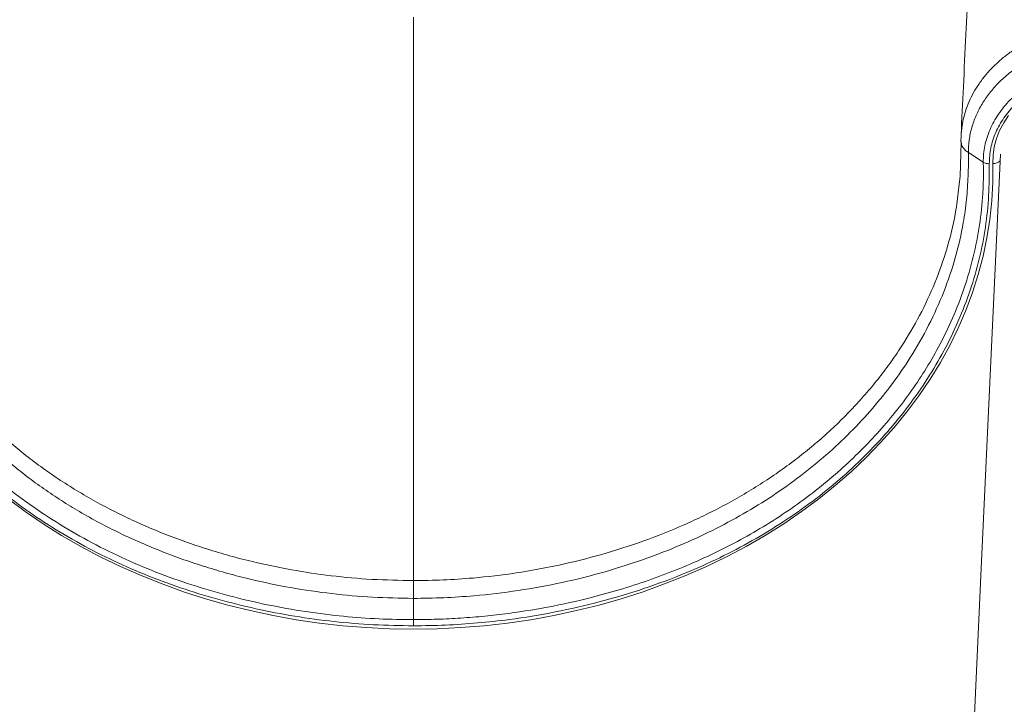
# Model space of a CAD drawing. Units: millimetres. Extents: x -12249 to 27480, y -4649 to 9011.
# Drawn here: x -6806 to -6446, y 6733 to 6983 of the extents above; entities that cross this region are included whole.
import ezdxf

# ---------------------------------------------------------------- set-up
doc = ezdxf.new("R2010")
doc.units = ezdxf.units.MM

msp = doc.modelspace()

# ---------------------------------------------------------------- linework, layer by layer
at = {"color": 7, "linetype": 'Continuous', "lineweight": 15}
for p, q in [((-6453.34, 6931.12), (-6458.78, 6934.63)), ((-6661.89, 6763.73), (-6661.89, 6771.51))]:
    msp.add_line(p, q, dxfattribs=at)
at = {"color": 7, "linetype": 'Continuous', "lineweight": 15, "flags": 128}
for points in [[(-6449.88, 6930.59), (-6449.78, 6933.67), (-6449.32, 6936.72), (-6448.51, 6939.74), (-6447.36, 6942.68), (-6445.88, 6945.53), (-6444.07, 6948.26)], [(-6462.3, 6922.02), (-6461.81, 6925.95), (-6461.5, 6938.3), (-6461.5, 6938.3), (-6461.5, 6938.3)], [(-6447.09, 6934.11), (-6454.19, 6779.84), (-6461.36, 6624.06)], [(-6810.22, 6807.93), (-6803.92, 6803.27), (-6797.38, 6798.81), (-6790.62, 6794.56), (-6783.64, 6790.54), (-6776.47, 6786.74), (-6769.1, 6783.18), (-6761.55, 6779.85), (-6753.84, 6776.77), (-6745.97, 6773.95), (-6737.97, 6771.37), (-6729.84, 6769.06), (-6721.59, 6767.01), (-6713.25, 6765.22), (-6704.82, 6763.71), (-6696.32, 6762.46), (-6687.76, 6761.5), (-6679.16, 6760.8), (-6670.53, 6760.39), (-6661.89, 6760.25), (-6653.24, 6760.39), (-6644.61, 6760.8), (-6636.01, 6761.5), (-6627.46, 6762.46), (-6618.95, 6763.71), (-6610.53, 6765.22), (-6602.18, 6767.01), (-6593.94, 6769.06), (-6585.81, 6771.37), (-6577.8, 6773.95), (-6569.94, 6776.77), (-6562.22, 6779.85), (-6554.68, 6783.18), (-6547.31, 6786.74), (-6540.13, 6790.54), (-6533.15, 6794.56), (-6526.39, 6798.81), (-6519.86, 6803.27), (-6513.56, 6807.93), (-6507.5, 6812.8), (-6501.71, 6817.85), (-6496.17, 6823.09), (-6490.92, 6828.5), (-6485.95, 6834.07), (-6481.27, 6839.8), (-6476.89, 6845.67), (-6472.82, 6851.69), (-6469.06, 6857.82), (-6465.63, 6864.07), (-6462.52, 6870.43), (-6459.74, 6876.88), (-6457.3, 6883.42), (-6455.19, 6890.02), (-6453.44, 6896.7), (-6452.02, 6903.42), (-6450.96, 6910.18), (-6450.25, 6916.97), (-6449.89, 6923.77), (-6449.88, 6930.59)]]:
    msp.add_lwpolyline(points, dxfattribs=at)
at = {"color": 8, "linetype": 'Continuous', "lineweight": 15}
msp.add_arc((-6449.71, 6934.08), 3.49, 267.2451, 316.3871, dxfattribs=at)
at = {"color": 7, "linetype": 'Continuous', "lineweight": 15}
for points, knots in [([(-6445.66, 7213.96), (-6445.9, 7213.01), (-6446.35, 7211.21), (-6446.91, 7208.35), (-6447.37, 7205.55), (-6447.73, 7202.97), (-6448.02, 7200.57), (-6448.26, 7198.45), (-6448.45, 7196.64), (-6448.6, 7195.12), (-6448.74, 7193.66), (-6448.88, 7192.18), (-6449.02, 7190.52), (-6449.18, 7188.67), (-6449.34, 7186.61), (-6449.51, 7184.42), (-6449.69, 7181.95), (-6449.89, 7179.05), (-6450.12, 7175.59), (-6450.38, 7171.51), (-6450.67, 7166.73), (-6450.97, 7161.26), (-6451.3, 7155.07), (-6451.65, 7148.11), (-6452.03, 7140.18), (-6452.43, 7131.77), (-6452.85, 7122.81), (-6453.33, 7112.7), (-6453.87, 7101.36), (-6454.47, 7088.73), (-6455.1, 7075.35), (-6455.77, 7061.13), (-6456.49, 7046.04), (-6457.24, 7030.08), (-6458.04, 7013.35), (-6458.87, 6995.84), (-6459.73, 6977.55), (-6460.6, 6959.13), (-6461.19, 6946.81), (-6461.47, 6940.84)], [0, 0, 0, 0, 0.024528, 0.0467, 0.066532, 0.084025, 0.099313, 0.112443, 0.122843, 0.131508, 0.139875, 0.14824, 0.156603, 0.167245, 0.177883, 0.188517, 0.200087, 0.213651, 0.228919, 0.246118, 0.265252, 0.286324, 0.308149, 0.331733, 0.357078, 0.384166, 0.412992, 0.443556, 0.481809, 0.522477, 0.565559, 0.611055, 0.659967, 0.711394, 0.765335, 0.82179, 0.880758, 0.942242, 1, 1, 1, 1]), ([(-6661.89, 6984.13), (-6661.89, 6984.15), (-6661.89, 6984.17), (-6661.89, 6983.76), (-6661.89, 6982.34), (-6661.89, 6979.8), (-6661.89, 6977.05), (-6661.89, 6974.61), (-6661.89, 6971.82), (-6661.89, 6968.47), (-6661.89, 6964.48), (-6661.89, 6959.77), (-6661.89, 6954.56), (-6661.89, 6948.86), (-6661.89, 6942.58), (-6661.89, 6933.81), (-6661.89, 6910.43), (-6661.89, 6872.06), (-6661.89, 6823.78), (-6661.89, 6792.35), (-6661.89, 6778.02)], [0, 0, 0, 0, 0.022179, 0.044374, 0.0853, 0.126511, 0.147569, 0.168627, 0.189839, 0.211052, 0.236489, 0.261927, 0.287638, 0.31335, 0.339605, 0.36587, 0.418428, 0.621589, 0.82749, 1, 1, 1, 1]), ([(-6661.89, 6771.51), (-6666.86, 6771.59), (-6676.85, 6771.76), (-6691.83, 6773.12), (-6706.79, 6775.3), (-6719.45, 6777.93), (-6729.77, 6780.58), (-6737.87, 6782.96), (-6745.86, 6785.62), (-6753.78, 6788.56), (-6761.58, 6791.79), (-6769.28, 6795.32), (-6776.8, 6799.13), (-6783.95, 6803.13), (-6790.73, 6807.28), (-6797.15, 6811.58), (-6803.35, 6816.09), (-6809.34, 6820.87), (-6815.12, 6825.87), (-6820.67, 6831.11), (-6825.95, 6836.55), (-6832.16, 6843.56), (-6838.97, 6852.29), (-6846, 6863), (-6852.05, 6874.25), (-6856.42, 6884.52), (-6859.48, 6893.53), (-6861.57, 6901.19), (-6863.19, 6908.95), (-6864.34, 6917), (-6865.05, 6925.33), (-6864.97, 6932.42), (-6865.05, 6938.11), (-6865.77, 6942.41), (-6867.07, 6946.67), (-6868.83, 6950.54), (-6870.86, 6953.94), (-6873.05, 6956.93), (-6875.59, 6959.8), (-6878.41, 6962.48), (-6881.49, 6964.94), (-6884.81, 6967.19), (-6888.4, 6969.23), (-6892.19, 6971.01), (-6896.13, 6972.53), (-6900.2, 6973.78), (-6904.44, 6974.76), (-6908.77, 6975.45), (-6913.12, 6975.84), (-6917.5, 6975.95), (-6921.93, 6975.76), (-6926.31, 6975.27), (-6930.6, 6974.49), (-6934.77, 6973.43), (-6938.87, 6972.09), (-6942.8, 6970.47), (-6946.51, 6968.61), (-6949.99, 6966.52), (-6953.28, 6964.17), (-6956.29, 6961.62), (-6959, 6958.9), (-6961.4, 6956.02), (-6963.52, 6952.95), (-6965.72, 6948.97), (-6967.72, 6943.96), (-6968.31, 6939.93), (-6968.61, 6937.9)], [0, 0, 0, 0, 0.0309346, 0.0620352, 0.0936442, 0.1254231, 0.1432662, 0.1611092, 0.1790752, 0.1970412, 0.2154098, 0.2337782, 0.2522949, 0.2708116, 0.2882063, 0.305601, 0.3231289, 0.3406568, 0.3585892, 0.3765217, 0.3945852, 0.4126487, 0.4439668, 0.475459, 0.5078071, 0.5403477, 0.5608862, 0.5814739, 0.6022111, 0.6229989, 0.6454721, 0.66801, 0.6791283, 0.690243, 0.701862, 0.7134812, 0.7224032, 0.7313882, 0.7405706, 0.749821, 0.7587455, 0.7677322, 0.7769152, 0.7861664, 0.7950943, 0.8040841, 0.8132699, 0.8225235, 0.8314846, 0.8405085, 0.8497306, 0.8590208, 0.8679863, 0.8770152, 0.8862426, 0.8955384, 0.9044789, 0.9134818, 0.9226821, 0.9319512, 0.9408622, 0.9498351, 0.9590045, 0.9682424, 0.9839453, 1, 1, 1, 1]), ([(-6355.16, 6937.9), (-6355.21, 6938.35), (-6355.42, 6940.32), (-6356.16, 6943.81), (-6357.74, 6948.25), (-6359.95, 6952.53), (-6362.76, 6956.59), (-6366.13, 6960.39), (-6370.02, 6963.86), (-6374.4, 6966.96), (-6379.2, 6969.66), (-6384.34, 6971.92), (-6389.79, 6973.69), (-6395.45, 6974.97), (-6401.25, 6975.75), (-6407.12, 6975.98), (-6412.98, 6975.7), (-6418.75, 6974.91), (-6424.37, 6973.59), (-6429.77, 6971.79), (-6434.87, 6969.53), (-6439.61, 6966.83), (-6443.94, 6963.72), (-6447.8, 6960.26), (-6451.13, 6956.48), (-6453.9, 6952.44), (-6456.1, 6948.19), (-6457.66, 6943.76), (-6458.6, 6939.22), (-6458.8, 6936.16), (-6458.78, 6934.63), (-6458.78, 6934.63)], [0, 0, 0, 0, 0.010703, 0.047196, 0.083805, 0.120299, 0.15696, 0.19374, 0.230403, 0.267218, 0.304152, 0.340967, 0.377814, 0.414779, 0.451625, 0.488385, 0.525262, 0.562021, 0.598651, 0.635399, 0.672029, 0.708564, 0.745214, 0.781748, 0.81809, 0.854546, 0.890887, 0.92722, 0.963668, 1, 1, 1, 1, 1]), ([(-6963.16, 6934.33), (-6963.11, 6934.69), (-6962.84, 6937.09), (-6961.71, 6941.49), (-6958.94, 6947.27), (-6954.94, 6952.61), (-6949.87, 6957.36), (-6943.83, 6961.35), (-6937.03, 6964.51), (-6929.64, 6966.7), (-6921.9, 6967.9), (-6914.02, 6968.04), (-6906.23, 6967.15), (-6898.75, 6965.22), (-6891.79, 6962.36), (-6885.54, 6958.59), (-6880.17, 6954.07), (-6875.87, 6948.89), (-6872.78, 6943.41), (-6871.05, 6937.77), (-6870.37, 6932.19), (-6870.22, 6926.56), (-6870.24, 6920.92), (-6869.89, 6913.46), (-6868.52, 6904.24), (-6866.07, 6893.3), (-6862.67, 6882.5), (-6858.37, 6871.91), (-6853.24, 6861.72), (-6847.33, 6851.95), (-6840.69, 6842.6), (-6833.3, 6833.6), (-6825.2, 6825.01), (-6816.24, 6816.68), (-6806.36, 6808.7), (-6795.53, 6801.15), (-6784.04, 6794.2), (-6771.97, 6787.91), (-6759.38, 6782.31), (-6746.3, 6777.44), (-6732.81, 6773.27), (-6718.97, 6769.82), (-6704.89, 6767.11), (-6691.13, 6765.22), (-6677.77, 6764.1), (-6668.17, 6763.75), (-6662.88, 6763.73), (-6661.89, 6763.73)], [0, 0, 0, 0, 0.00287, 0.019327, 0.035784, 0.052294, 0.068804, 0.085369, 0.101934, 0.118508, 0.135083, 0.151623, 0.168162, 0.184667, 0.20117, 0.217667, 0.234163, 0.250655, 0.267147, 0.282021, 0.296963, 0.312065, 0.327225, 0.342283, 0.371948, 0.401715, 0.431515, 0.461281, 0.490946, 0.519526, 0.548197, 0.576898, 0.605569, 0.634149, 0.664542, 0.695051, 0.725602, 0.756115, 0.78651, 0.816981, 0.847557, 0.87817, 0.908748, 0.93922, 0.966479, 0.993738, 1, 1, 1, 1]), ([(-6661.89, 6761.47), (-6666.74, 6761.55), (-6676.44, 6761.7), (-6690.94, 6762.92), (-6705.33, 6764.87), (-6719.56, 6767.61), (-6733.54, 6771.08), (-6747.17, 6775.28), (-6760.39, 6780.19), (-6773.12, 6785.82), (-6785.33, 6792.17), (-6796.95, 6799.19), (-6807.9, 6806.83), (-6817.89, 6814.89), (-6826.94, 6823.31), (-6835.13, 6832), (-6842.59, 6841.1), (-6849.29, 6850.55), (-6855.27, 6860.43), (-6860.44, 6870.73), (-6864.78, 6881.44), (-6868.22, 6892.35), (-6870.69, 6903.42), (-6872.06, 6912.69), (-6872.41, 6920.12), (-6872.37, 6925.68), (-6872.5, 6931.22), (-6873.16, 6936.71), (-6874.83, 6942.19), (-6877.82, 6947.45), (-6881.92, 6952.38), (-6887.04, 6956.67), (-6892.99, 6960.25), (-6899.63, 6962.97), (-6906.75, 6964.8), (-6914.16, 6965.64), (-6921.66, 6965.51), (-6929.03, 6964.37), (-6936.06, 6962.29), (-6942.54, 6959.29), (-6948.29, 6955.5), (-6953.13, 6950.99), (-6956.94, 6945.92), (-6959.59, 6940.41), (-6960.67, 6936.23), (-6960.94, 6933.95), (-6960.97, 6933.61)], [0, 0, 0, 0, 0.030917, 0.061835, 0.092836, 0.123945, 0.155088, 0.186193, 0.217192, 0.248141, 0.279209, 0.310316, 0.341381, 0.372326, 0.401415, 0.430595, 0.459807, 0.488988, 0.518076, 0.548266, 0.578559, 0.608887, 0.63918, 0.669369, 0.684298, 0.69933, 0.714304, 0.729114, 0.743856, 0.759673, 0.775491, 0.791307, 0.807124, 0.822945, 0.838766, 0.854621, 0.870476, 0.886364, 0.902253, 0.918132, 0.934013, 0.949844, 0.965675, 0.981461, 0.997247, 1, 1, 1, 1]), ([(-6453.34, 6931.12), (-6453.34, 6931.12), (-6453.36, 6933.13), (-6452.97, 6937.21), (-6451.1, 6943.14), (-6447.97, 6948.81), (-6443.7, 6953.96), (-6438.35, 6958.52), (-6432.15, 6962.27), (-6425.17, 6965.18), (-6417.73, 6967.11), (-6409.92, 6968.04), (-6402.07, 6967.92), (-6394.29, 6966.75), (-6386.92, 6964.58), (-6380.06, 6961.43), (-6374.04, 6957.46), (-6368.92, 6952.71), (-6364.92, 6947.41), (-6362.09, 6941.6), (-6360.95, 6937.18), (-6360.66, 6934.72), (-6360.62, 6934.33)], [0, 0, 0, 0, 0, 0.053674, 0.108887, 0.162857, 0.218385, 0.272566, 0.328317, 0.382552, 0.438354, 0.492706, 0.548632, 0.603129, 0.659217, 0.713703, 0.769787, 0.824031, 0.879851, 0.933973, 0.989669, 1, 1, 1, 1]), ([(-6362.8, 6933.61), (-6362.84, 6933.97), (-6363.11, 6936.29), (-6364.21, 6940.49), (-6366.88, 6945.99), (-6370.71, 6951.06), (-6375.56, 6955.56), (-6381.33, 6959.34), (-6387.82, 6962.33), (-6394.86, 6964.4), (-6402.23, 6965.52), (-6409.73, 6965.63), (-6417.14, 6964.77), (-6424.26, 6962.93), (-6430.88, 6960.2), (-6436.81, 6956.62), (-6441.91, 6952.32), (-6446, 6947.4), (-6448.98, 6942.04), (-6450.84, 6936.37), (-6451.05, 6932.49), (-6451.16, 6930.55)], [0, 0, 0, 0, 0.010336, 0.065266, 0.120196, 0.175228, 0.230262, 0.285535, 0.340806, 0.396085, 0.451363, 0.506485, 0.561608, 0.616612, 0.671616, 0.726578, 0.781538, 0.836301, 0.891062, 0.94553, 1, 1, 1, 1]), ([(-6461.45, 6940.65), (-6461.48, 6940.25), (-6461.52, 6939.65), (-6461.52, 6939.08), (-6461.52, 6938.89)], [0, 0, 0, 0, 0.666314, 1, 1, 1, 1]), ([(-6461.5, 6938.3), (-6461.5, 6938.3), (-6461.51, 6938.54), (-6461.51, 6938.78), (-6461.51, 6939.01)], [0, 0, 0, 0, 0.000067, 1, 1, 1, 1]), ([(-6458.78, 6934.63), (-6458.78, 6934.63), (-6458.76, 6931.76), (-6458.83, 6926.04), (-6459.4, 6917.5), (-6460.75, 6907.53), (-6463.38, 6896.2), (-6467.62, 6883.65), (-6473.13, 6871.4), (-6479.48, 6860.21), (-6486.45, 6850.09), (-6493.78, 6840.96), (-6501.88, 6832.22), (-6510.69, 6823.95), (-6520.17, 6816.18), (-6530.31, 6808.98), (-6541.08, 6802.34), (-6552.41, 6796.29), (-6564.21, 6790.85), (-6577.28, 6785.73), (-6591.68, 6781.11), (-6607.4, 6777.17), (-6623.45, 6774.22), (-6637.97, 6772.5), (-6650.8, 6771.67), (-6658.19, 6771.51), (-6661.89, 6771.51), (-6661.89, 6771.51)], [0, 0, 0, 0, 0, 0.033668, 0.067346, 0.100994, 0.151894, 0.202962, 0.254031, 0.304932, 0.34725, 0.389714, 0.432225, 0.474683, 0.516995, 0.559057, 0.60127, 0.643541, 0.685769, 0.727844, 0.77866, 0.829635, 0.880609, 0.931424, 0.965712, 1, 1, 1, 1, 1]), ([(-6661.89, 6763.73), (-6658.99, 6763.76), (-6653.18, 6763.81), (-6644.48, 6764.25), (-6635.78, 6764.97), (-6624.48, 6766.27), (-6610.7, 6768.53), (-6596.32, 6771.83), (-6583.91, 6775.39), (-6573.39, 6778.92), (-6563.07, 6782.91), (-6553.01, 6787.37), (-6543.24, 6792.29), (-6533.75, 6797.7), (-6524.58, 6803.6), (-6515.79, 6809.98), (-6507.59, 6816.69), (-6499.96, 6823.69), (-6492.92, 6830.92), (-6486.33, 6838.52), (-6480.23, 6846.48), (-6474.67, 6854.77), (-6469.34, 6863.95), (-6464.44, 6874.04), (-6460.15, 6885.13), (-6456.84, 6896.51), (-6454.57, 6908.06), (-6453.56, 6917.7), (-6453.25, 6925.38), (-6453.32, 6929.2), (-6453.34, 6931.12), (-6453.34, 6931.12)], [0, 0, 0, 0, 0.026217, 0.052435, 0.078834, 0.105233, 0.155605, 0.205978, 0.240413, 0.274872, 0.309306, 0.344198, 0.379117, 0.414007, 0.449992, 0.486011, 0.521997, 0.556838, 0.591706, 0.626547, 0.662397, 0.698276, 0.734126, 0.778136, 0.822146, 0.867049, 0.911951, 0.956077, 0.978025, 1, 1, 1, 1, 1]), ([(-6451.16, 6930.55), (-6451.18, 6926.68), (-6451.22, 6918.93), (-6452.38, 6907.3), (-6454.67, 6895.72), (-6457.98, 6884.25), (-6462.31, 6872.99), (-6467.54, 6862.18), (-6473.63, 6851.85), (-6480.49, 6842.01), (-6488.17, 6832.54), (-6496.62, 6823.51), (-6505.82, 6814.94), (-6515.78, 6806.91), (-6526.46, 6799.43), (-6537.78, 6792.54), (-6549.67, 6786.29), (-6562.89, 6780.36), (-6577.51, 6774.92), (-6593.53, 6770.14), (-6609.97, 6766.36), (-6624.99, 6763.88), (-6638.4, 6762.42), (-6650.12, 6761.62), (-6657.97, 6761.52), (-6661.89, 6761.47)], [0, 0, 0, 0, 0.04398, 0.087938, 0.132346, 0.176866, 0.221386, 0.265794, 0.30813, 0.350611, 0.39314, 0.435621, 0.477957, 0.520412, 0.563023, 0.605689, 0.648305, 0.690763, 0.741685, 0.792769, 0.843856, 0.894784, 0.929847, 0.964937, 1, 1, 1, 1])]:
    msp.add_open_spline(points, degree=3, knots=knots, dxfattribs=at)
at = {"color": 8, "linetype": 'Continuous', "lineweight": 15}
for points, knots in [([(-6461.45, 6940.3), (-6461.43, 6941.06), (-6461.37, 6943.02), (-6460.84, 6946.19), (-6459.91, 6949.77), (-6458.59, 6953.28), (-6456.92, 6956.65), (-6454.9, 6959.9), (-6452.53, 6963.04), (-6449.83, 6966.01), (-6446.85, 6968.77), (-6443.59, 6971.31), (-6440.03, 6973.66), (-6436.25, 6975.76), (-6432.28, 6977.58), (-6428.15, 6979.14), (-6423.82, 6980.43), (-6419.37, 6981.41), (-6414.86, 6982.09), (-6410.3, 6982.47), (-6405.66, 6982.55), (-6401.04, 6982.31), (-6396.49, 6981.76), (-6392.02, 6980.92), (-6387.6, 6979.76), (-6383.33, 6978.31), (-6379.26, 6976.59), (-6375.39, 6974.61), (-6371.71, 6972.35), (-6368.29, 6969.86), (-6365.17, 6967.17), (-6362.35, 6964.29), (-6359.82, 6961.19), (-6357.64, 6957.94), (-6355.83, 6954.59), (-6354.37, 6951.14), (-6353.28, 6947.57), (-6352.7, 6944.62), (-6352.51, 6942.87), (-6352.46, 6942.36)], [0, 0, 0, 0, 0.017347, 0.044624, 0.072495, 0.100571, 0.127646, 0.154909, 0.18276, 0.210813, 0.237993, 0.265362, 0.293321, 0.321484, 0.348706, 0.376115, 0.404113, 0.432317, 0.459622, 0.487115, 0.515203, 0.543496, 0.570869, 0.598431, 0.626595, 0.654965, 0.682333, 0.709893, 0.738055, 0.766425, 0.793716, 0.821198, 0.849281, 0.877572, 0.904775, 0.932166, 0.960155, 0.988353, 1, 1, 1, 1]), ([(-6861.54, 6921.41), (-6861.21, 6918.86), (-6860.55, 6913.75), (-6858.95, 6906.13), (-6856.9, 6898.55), (-6853.89, 6889.64), (-6849.58, 6879.49), (-6843.64, 6868.43), (-6836.71, 6857.84), (-6828.61, 6847.45), (-6819.15, 6837.21), (-6810.05, 6828.91), (-6802.18, 6822.58), (-6795.92, 6817.98), (-6789.38, 6813.58), (-6782.6, 6809.42), (-6775.62, 6805.51), (-6768.45, 6801.85), (-6761.05, 6798.43), (-6753.41, 6795.22), (-6745.54, 6792.26), (-6737.44, 6789.53), (-6729.18, 6787.08), (-6718.9, 6784.42), (-6706.52, 6781.83), (-6691.9, 6779.67), (-6676.99, 6778.28), (-6666.93, 6778.11), (-6661.89, 6778.02)], [0, 0, 0, 0, 0.032966, 0.06601, 0.099294, 0.13266, 0.184592, 0.236832, 0.287118, 0.337683, 0.393554, 0.449809, 0.478554, 0.507358, 0.536345, 0.565393, 0.593977, 0.62262, 0.651433, 0.680301, 0.709784, 0.73932, 0.769018, 0.798769, 0.848424, 0.898328, 0.949024, 1, 1, 1, 1]), ([(-6661.89, 6778.02), (-6658.25, 6778.07), (-6650.96, 6778.16), (-6638.38, 6779), (-6624.18, 6780.66), (-6608.42, 6783.55), (-6592.82, 6787.45), (-6577.52, 6792.37), (-6565.18, 6797.3), (-6555.61, 6801.72), (-6548.54, 6805.31), (-6541.62, 6809.16), (-6534.86, 6813.29), (-6528.32, 6817.65), (-6522.1, 6822.2), (-6516.2, 6826.9), (-6508.74, 6833.37), (-6501.75, 6840.26), (-6495.28, 6847.52), (-6490.67, 6853.19), (-6486.36, 6859.04), (-6481.22, 6866.75), (-6475.66, 6876.49), (-6470.24, 6888.48), (-6466.06, 6900.92), (-6463.36, 6912.16), (-6462.59, 6919.25), (-6462.3, 6922.02)], [0, 0, 0, 0, 0.036695, 0.073499, 0.127246, 0.181318, 0.236391, 0.291805, 0.347285, 0.375198, 0.403163, 0.431725, 0.460344, 0.489143, 0.518002, 0.545908, 0.573866, 0.630118, 0.658845, 0.687624, 0.716561, 0.745552, 0.799346, 0.853484, 0.908708, 0.964306, 1, 1, 1, 1])]:
    msp.add_open_spline(points, degree=3, knots=knots, dxfattribs=at)
at = {"color": 7, "linetype": 'Continuous', "lineweight": 15}
for points in [[(-6458.78, 6934.63), (-6459.2, 6934.94), (-6460.05, 6935.55), (-6460.91, 6936.64), (-6461.45, 6937.81), (-6461.49, 6938.61), (-6461.51, 6939.01)], [(-6451.16, 6930.55), (-6451.36, 6930.56), (-6451.77, 6930.57), (-6452.35, 6930.69), (-6452.89, 6930.86), (-6453.19, 6931.04), (-6453.34, 6931.12)], [(-6661.89, 6778.02), (-6661.89, 6777.6), (-6661.89, 6776.75), (-6661.89, 6775.16), (-6661.89, 6773.4), (-6661.89, 6772.14), (-6661.89, 6771.51)], [(-6661.89, 6761.47), (-6661.89, 6761.64), (-6661.89, 6761.97), (-6661.89, 6762.53), (-6661.89, 6763.13), (-6661.89, 6763.53), (-6661.89, 6763.73)]]:
    msp.add_open_spline(points, degree=3, dxfattribs=at)

doc.saveas('drawing.dxf')
